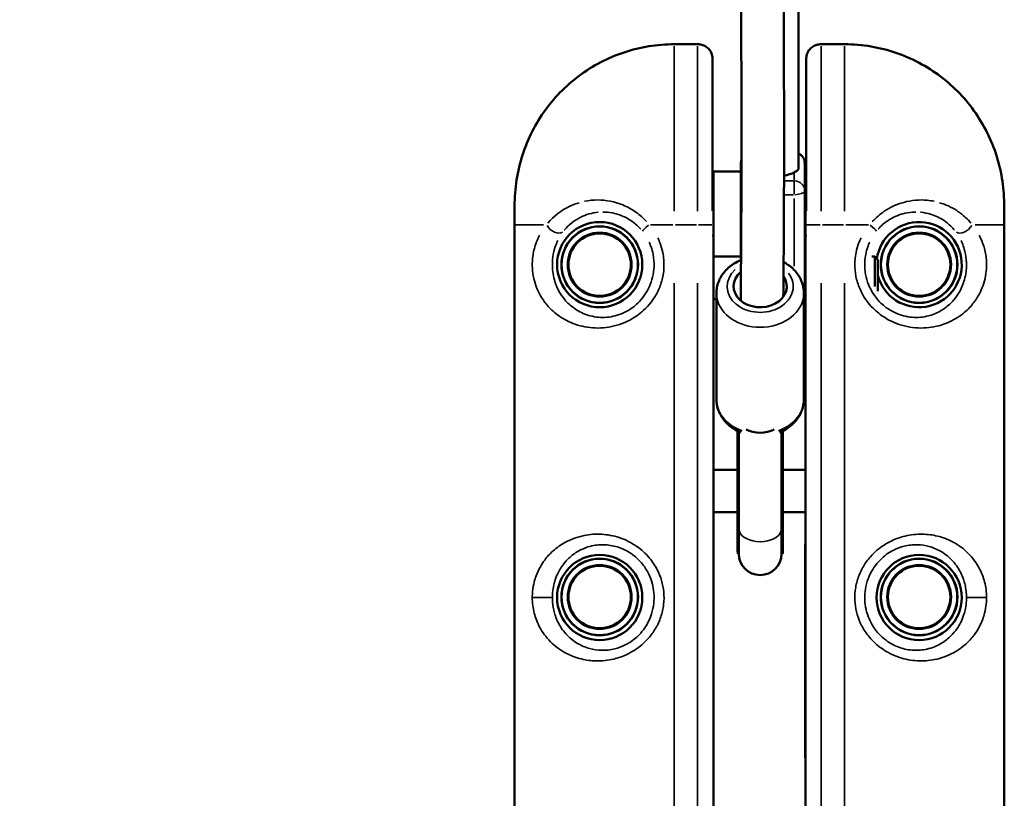
# Model space of a CAD drawing. Units: millimetres. Extents: x -577 to 23825, y 5 to 17599.
# Drawn here: x 4965 to 5427, y 371 to 736 of the extents above; entities that cross this region are included whole.
import ezdxf

# ---------------------------------------------------------------- set-up
doc = ezdxf.new("R2010")
doc.units = ezdxf.units.MM
doc.header["$MEASUREMENT"] = 0
doc.layers.add('Visible (ISO)', color=7, linetype='Continuous', lineweight=50)
doc.layers.add('Visible Narrow (ISO)', color=7, linetype='Continuous', lineweight=35)
doc.styles.get("Standard").update_dxf_attribs({"font": 'square721_bt_roman.ttf'})
doc.dimstyles.get("Standard").update_dxf_attribs({"dimtxt": 200, "dimasz": 100, "dimexe": 0.18, "dimexo": 0.0625, "dimgap": 40, "dimtad": 1, "dimdec": 0, "dimlfac": 0.1, "dimrnd": 5, "dimzin": 0, "dimdsep": 46, "dimtxsty": 'Standard', "dimcen": 0.09, "dimse1": 1, "dimse2": 1, "dimadec": 0, "dimazin": 0, "dimtfac": 1, "dimtdec": 0, "dimtofl": 0, "dimtmove": 0, "dimatfit": 3, "dimfxl": 1, "dimtolj": 1, "dimtzin": 0, "dimarcsym": 0})

# ---------------------------------------------------------------- blocks, each defined once
blk = doc.blocks.new('*D12')
at = {"color": 0, "lineweight": -2, "transparency": 16777216}
blk.add_line((-146.2, 10444.84), (-146.2, 185.52), dxfattribs=at)
at = {"color": 0, "transparency": 16777216}
for points in [[(-176.2, 10444.84), (-116.2, 10444.84), (-146.2, 10624.84)], [(-176.2, 185.52), (-116.2, 185.52), (-146.2, 5.52)]]:
    blk.add_solid(points, dxfattribs=at)
at = {"layer": 'Defpoints', "color": 0, "transparency": 16777216}
for p in [(5351.86, 10624.84), (-146.2, 5.52), (5341.96, 5.52)]:
    blk.add_point(p, dxfattribs=at)
at = {"color": 0, "transparency": 16777216, "insert": (-380.03, 5315.18), "char_height": 300, "attachment_point": 5, "rotation": 90}
blk.add_mtext('\\A1;1060', dxfattribs=at)

msp = doc.modelspace()

# ---------------------------------------------------------------- linework, layer by layer
at = {"layer": 'Visible (ISO)'}
for p, q in [((5330.82, 756.39), (5330.82, 666.79)), ((5283.59, 724.86), (5272.41, 724.86)), ((5352.41, 724.86), (5341.23, 724.86)), ((5290.41, 718.02), (5290.41, 646.62)), ((5334.41, 646.62), (5334.41, 718.02)), ((5303.71, 656.11), (5303.71, 669.05)), ((5333.71, 669.05), (5333.71, 656.11)), ((5290.41, 665.18), (5290.81, 665.18)), ((5290.81, 665.18), (5303.71, 665.18)), ((5290.81, 665.18), (5290.81, 635.18)), ((5333.71, 665.18), (5334.01, 665.18)), ((5334.01, 665.18), (5334.41, 665.18)), ((5334.01, 635.18), (5334.01, 665.18)), ((5303.71, 623.57), (5303.71, 656.11)), ((5333.71, 656.11), (5333.71, 600.25)), ((5197.41, 647.32), (5197.41, 640.18)), ((5427.41, 647.32), (5427.41, 640.18)), ((5197.41, 90.18), (5197.41, 640.18)), ((5427.41, 640.18), (5427.41, 90.18)), ((5290.81, 95.18), (5290.81, 635.18)), ((5334.01, 635.18), (5334.01, 95.18)), ((5290.81, 625.18), (5303.71, 625.18)), ((5333.71, 625.18), (5334.01, 625.18)), ((5365.28, 625.18), (5366.55, 625.18)), ((5366.55, 611.16), (5366.55, 625.18)), ((5368.09, 623.65), (5366.55, 625.18)), ((5368.09, 623.65), (5368.09, 609.03)), ((5292.27, 608.13), (5292.27, 558.11)), ((5333.27, 608.13), (5333.27, 558.11)), ((5290.81, 605.18), (5292.27, 605.18)), ((5333.71, 605.18), (5334.01, 605.18)), ((5302.18, 543.37), (5302.18, 498.25)), ((5302.27, 541.58), (5302.27, 497.4)), ((5302.77, 543.08), (5302.77, 497.4)), ((5322.77, 543.08), (5322.77, 497.4)), ((5323.27, 541.58), (5323.27, 497.4)), ((5323.36, 543.37), (5323.36, 498.25)), ((5290.81, 525.18), (5302.18, 525.18)), ((5323.36, 525.18), (5334.01, 525.18)), ((5290.81, 505.18), (5302.18, 505.18)), ((5323.36, 505.18), (5334.01, 505.18)), ((5302.18, 498.25), (5302.18, 487.12)), ((5302.27, 485.71), (5302.27, 497.4)), ((5302.77, 497.4), (5302.77, 485.71)), ((5322.77, 485.71), (5322.77, 497.4)), ((5323.27, 485.71), (5323.27, 497.4)), ((5323.36, 487.12), (5323.36, 498.25)), ((5290.81, 490.08), (5290.91, 490.08)), ((5290.91, 490.08), (5290.91, 389.88)), ((5302.77, 485.78), (5302.27, 485.71)), ((5322.77, 485.78), (5323.27, 485.71)), ((5333.91, 389.88), (5333.91, 490.08)), ((5333.91, 490.08), (5334.01, 490.08)), ((5290.91, 389.88), (5290.81, 389.88)), ((5334.01, 389.88), (5333.91, 389.88))]:
    msp.add_line(p, q, dxfattribs=at)
for centre, radius in [((5237.41, 621.43), 20), ((5237.41, 621.43), 18), ((5387.41, 621.43), 18), ((5237.41, 621.43), 14.66), ((5237.41, 621.43), 14.66), ((5387.41, 621.43), 14.66), ((5387.41, 621.43), 14.66), ((5237.41, 465.18), 20), ((5237.41, 465.43), 18), ((5387.41, 465.18), 20), ((5387.41, 465.43), 18), ((5237.41, 465.43), 14.66), ((5237.41, 465.43), 14.66), ((5387.41, 465.43), 14.66), ((5387.41, 465.43), 14.66)]:
    msp.add_circle(centre, radius, dxfattribs=at)
for centre, radius, start, end in [((5308.71, 669.05), 5, 161.0054, 180), ((5328.71, 669.05), 5, 0, 65.0314), ((5387.41, 621.43), 20, 194.9311, 172.2197), ((5328.71, 600.25), 5, 335.8303, 0), ((5312.77, 487.12), 10.59, 180, 187.6281), ((5312.77, 485.71), 10, 180, 0), ((5312.77, 487.12), 10.59, 352.3719, 0)]:
    msp.add_arc(centre, radius, start, end, dxfattribs=at)
for centre, major_axis, ratio, start_param, end_param in [((5318.76, 667.22), (12.06, 0), 0.369765, 5.159017, 5.682455), ((5312.77, 611.22), (12.5, 0), 0.786529, 2.377369, 6.785087), ((5312.77, 548.54), (-10, 0), 0.603329, 0.845238, 2.296355)]:
    msp.add_ellipse(centre, major_axis=major_axis, ratio=ratio, start_param=start_param, end_param=end_param, dxfattribs=at)
for points, knots in [([(5303.61, 604.53), (5303.63, 606.42), (5303.65, 608.32), (5303.85, 627.44), (5303.95, 645.96), (5304, 682.55), (5303.97, 700.31), (5303.86, 736.9), (5303.77, 755.77), (5303.56, 796.05), (5303.43, 817.6), (5303.14, 864.89), (5302.98, 890.78), (5302.63, 949.15), (5302.45, 981.76), (5302.06, 1057.66), (5301.87, 1101.08), (5301.48, 1207.82), (5301.32, 1271.24), (5301.03, 1449.52), (5301.03, 1564.37), (5301.31, 1798.87), (5301.6, 1918.79), (5301.99, 2073.28), (5302.13, 2110.98), (5302.2, 2147.12)], [8.078729, 8.078729, 8.078729, 8.078729, 8.945396, 8.945396, 16.716491, 16.716491, 23.316665, 23.316665, 29.815686, 29.815686, 36.894795, 36.894795, 45.15835, 45.15835, 55.385634, 55.385634, 68.868086, 68.868086, 88.470109, 88.470109, 123.979221, 123.979221, 161.32963, 161.32963, 173.010681, 173.010681, 173.010681, 173.010681]), ([(5321.98, 2068.87), (5321.9, 2037.5), (5321.82, 2005.9), (5321.62, 1924.81), (5321.5, 1875.12), (5321.27, 1760.64), (5321.17, 1695.72), (5321.05, 1546.58), (5321.05, 1462.26), (5321.3, 1255.61), (5321.67, 1132.95), (5322.66, 939.8), (5323.14, 867.76), (5323.72, 767), (5323.89, 735.17), (5324, 685.8), (5324, 666.98), (5323.88, 634.2), (5323.78, 619.88), (5323.63, 606.35)], [0, 0, 0, 0, 10.001608, 10.001608, 25.56854, 25.56854, 45.759667, 45.759667, 71.845596, 71.845596, 109.648204, 109.648204, 132.193809, 132.193809, 143.021226, 143.021226, 150.206848, 150.206848, 156.366256, 156.366256, 156.366256, 156.366256]), ([(5272.41, 724.86), (5268.42, 724.86), (5264.42, 724.54), (5256.54, 723.27), (5252.67, 722.32), (5245.1, 719.81), (5241.43, 718.26), (5234.36, 714.58), (5230.95, 712.44), (5224.53, 707.65), (5221.53, 705.01), (5215.99, 699.3), (5213.44, 696.23), (5208.85, 689.66), (5206.82, 686.19), (5203.33, 678.99), (5201.88, 675.26), (5199.59, 667.62), (5198.74, 663.69), (5197.62, 655.58), (5197.41, 651.36), (5197.41, 647.32)], [0, 0, 0, 0, 1.08361, 1.08361, 2.164415, 2.164415, 3.24484, 3.24484, 4.326236, 4.326236, 5.400494, 5.400494, 6.482195, 6.482195, 7.560752, 7.560752, 8.643677, 8.643677, 9.731897, 9.731897, 10.882201, 10.882201, 10.882201, 10.882201]), ([(5283.59, 724.86), (5284.19, 724.86), (5284.8, 724.79), (5286.01, 724.45), (5286.62, 724.2), (5287.77, 723.48), (5288.32, 723.02), (5289.26, 721.9), (5289.66, 721.25), (5290.21, 719.84), (5290.37, 719.1), (5290.41, 718.24), (5290.41, 718.13), (5290.41, 718.02)], [-0.3572826, -0.3572826, -0.3572826, -0.3572826, -0.2858261, -0.2858261, -0.2143696, -0.2143696, -0.142913, -0.142913, -0.072925, -0.072925, -0.0096191, -0.0096191, 0, 0, 0, 0]), ([(5341.23, 724.86), (5340.63, 724.86), (5340.02, 724.79), (5338.81, 724.45), (5338.2, 724.2), (5337.05, 723.48), (5336.5, 723.02), (5335.56, 721.9), (5335.16, 721.25), (5334.61, 719.84), (5334.45, 719.1), (5334.41, 718.24), (5334.41, 718.13), (5334.41, 718.02)], [0.0243144, 0.0243144, 0.0243144, 0.0243144, 0.095771, 0.095771, 0.1672275, 0.1672275, 0.238684, 0.238684, 0.308672, 0.308672, 0.3719779, 0.3719779, 0.381597, 0.381597, 0.381597, 0.381597]), ([(5427.41, 647.32), (5427.41, 651.13), (5427.22, 655.11), (5426.21, 663), (5425.39, 666.94), (5423.15, 674.65), (5421.74, 678.39), (5418.31, 685.63), (5416.29, 689.14), (5411.74, 695.76), (5409.21, 698.87), (5403.71, 704.63), (5400.72, 707.29), (5394.34, 712.12), (5390.95, 714.28), (5383.91, 718.02), (5380.28, 719.59), (5372.74, 722.16), (5368.84, 723.15), (5360.76, 724.51), (5356.57, 724.86), (5352.41, 724.86)], [0, 0, 0, 0, 1.08668, 1.08668, 2.17336, 2.17336, 3.26004, 3.26004, 4.34672, 4.34672, 5.423821, 5.423821, 6.506614, 6.506614, 7.582007, 7.582007, 8.65837, 8.65837, 9.736806, 9.736806, 10.8668, 10.8668, 10.8668, 10.8668]), ([(5328.71, 664.7), (5328.99, 664.86), (5329.25, 664.99), (5329.92, 665.38), (5330.25, 665.61), (5330.71, 666.14), (5330.82, 666.44), (5330.82, 666.79)], [-0.7239421, -0.7239421, -0.7239421, -0.7239421, -0.5694978, -0.5694978, -0.2847489, -0.2847489, 0, 0, 0, 0]), ([(5303.79, 623.6), (5302.56, 623.1), (5301.38, 622.5), (5298.51, 620.66), (5296.93, 619.25), (5294.45, 616.1), (5293.52, 614.37), (5292.5, 611.11), (5292.27, 609.62), (5292.27, 608.13)], [3.466492, 3.466492, 3.466492, 3.466492, 3.67452, 3.67452, 4.008164, 4.008164, 4.320857, 4.320857, 4.56145, 4.56145, 4.56145, 4.56145]), ([(5333.27, 608.13), (5333.27, 609.88), (5332.95, 611.63), (5331.71, 614.97), (5330.78, 616.55), (5328.38, 619.46), (5326.88, 620.76), (5324.74, 622.12), (5324.27, 622.4), (5323.78, 622.65)], [1.4198577, 1.4198577, 1.4198577, 1.4198577, 1.7030861, 1.7030861, 1.9958178, 1.9958178, 2.3102448, 2.3102448, 2.3969996, 2.3969996, 2.3969996, 2.3969996]), ([(5303.76, 542.65), (5302.54, 543.15), (5301.37, 543.75), (5298.51, 545.59), (5296.93, 546.99), (5294.45, 550.14), (5293.52, 551.87), (5292.5, 555.14), (5292.27, 556.62), (5292.27, 558.11)], [6.911509, 6.911509, 6.911509, 6.911509, 7.11799, 7.11799, 7.451634, 7.451634, 7.764327, 7.764327, 8.00492, 8.00492, 8.00492, 8.00492]), ([(5333.27, 558.11), (5333.27, 556.36), (5332.95, 554.61), (5331.71, 551.27), (5330.78, 549.69), (5328.38, 546.78), (5326.88, 545.48), (5324.13, 543.73), (5322.98, 543.14), (5321.78, 542.65)], [4.863328, 4.863328, 4.863328, 4.863328, 5.146556, 5.146556, 5.439288, 5.439288, 5.753715, 5.753715, 5.956739, 5.956739, 5.956739, 5.956739]), ([(5302.24, 543.34), (5302.24, 543.29), (5302.24, 543.24), (5302.26, 542.6), (5302.27, 542.05), (5302.27, 541.58)], [-2.175619, -2.175619, -2.175619, -2.175619, -2.1610672, -2.1610672, -1.9842867, -1.9842867, -1.9842867, -1.9842867]), ([(5323.27, 541.58), (5323.27, 542.05), (5323.28, 542.6), (5323.3, 543.24), (5323.3, 543.29), (5323.3, 543.34)], [1.9842867, 1.9842867, 1.9842867, 1.9842867, 2.1610672, 2.1610672, 2.175619, 2.175619, 2.175619, 2.175619])]:
    msp.add_open_spline(points, degree=3, knots=knots, dxfattribs=at)
at = {"layer": 'Visible Narrow (ISO)'}
for p, q in [((5272.41, 724.86), (5272.41, 724.84)), ((5272.41, 724.04), (5272.41, 646.47)), ((5272.96, 724.84), (5282.86, 724.84)), ((5283.41, 646.47), (5283.41, 724.04)), ((5341.41, 724.04), (5341.41, 646.47)), ((5341.96, 724.84), (5351.86, 724.84)), ((5352.41, 724.86), (5352.41, 724.84)), ((5352.41, 724.04), (5352.41, 646.47)), ((5328.71, 660.95), (5328.71, 664.5)), ((5324.2, 660.75), (5328.47, 660.75)), ((5328.71, 660.59), (5328.71, 654.63)), ((5328.47, 654.26), (5324.19, 654.26)), ((5328.71, 620.74), (5328.71, 652.49)), ((5211.07, 640.18), (5197.45, 640.18)), ((5271.82, 640.18), (5261.21, 640.18)), ((5282.86, 640.18), (5272.96, 640.18)), ((5290.11, 640.18), (5283.88, 640.18)), ((5340.94, 640.18), (5334.71, 640.18)), ((5341.96, 640.18), (5351.86, 640.18)), ((5353, 640.18), (5363.61, 640.18)), ((5413.75, 640.18), (5427.37, 640.18)), ((5290.15, 635.18), (5290.78, 635.18)), ((5334.04, 635.18), (5334.67, 635.18)), ((5272.41, 612.68), (5272.41, 117.68)), ((5283.41, 612.68), (5283.41, 117.68)), ((5341.41, 117.68), (5341.41, 612.68)), ((5352.41, 117.68), (5352.41, 612.68)), ((5302.3, 541.58), (5302.75, 541.61)), ((5322.8, 541.61), (5323.25, 541.58)), ((5302.75, 497.44), (5302.3, 497.4)), ((5323.25, 497.4), (5322.8, 497.44)), ((5215.08, 465.18), (5206.08, 465.18)), ((5409.74, 465.18), (5418.74, 465.18))]:
    msp.add_line(p, q, dxfattribs=at)
for centre, radius in [((5237.41, 621.43), 17.77), ((5387.41, 621.43), 17.77), ((5237.41, 621.43), 15.16), ((5387.41, 621.43), 15.16), ((5237.41, 465.43), 17.77), ((5387.41, 465.43), 17.77), ((5237.41, 465.43), 15.16), ((5387.41, 465.43), 15.16)]:
    msp.add_circle(centre, radius, dxfattribs=at)
for centre, major_axis, ratio, start_param, end_param in [((5308.71, 669.05), (-5, 0), 0.929125, 5.968304, 6.266613), ((5328.71, 669.05), (5, 0), 0.929125, 0.056751, 1.078262), ((5308.71, 656.11), (-5, 0), 0.929125, 5.981231, 6.267293), ((5328.71, 656.11), (5, 0), 0.929125, 0.07854, 1.492257), ((5308.71, 656.11), (-5, 0), 0.369765, 0.015722, 0.298726), ((5328.71, 656.11), (5, 0), 0.369765, 4.790929, 6.204645), ((5216.49, 640.18), (3.95, -3.06), 0.63115, 4.136266, 6.063515), ((5261.41, 640.18), (-3.91, -3.11), 0.098579, 4.903693, 6.127501), ((5363.41, 640.18), (3.91, -3.11), 0.098579, 0.155684, 1.379492), ((5408.33, 640.18), (-3.95, -3.06), 0.63115, 0.21967, 2.146919), ((5312.77, 611.22), (15.5, 0), 0.786529, 2.433921, 6.821904), ((5312.77, 608.13), (-20.5, 0), 0.786529, 0.15708, 2.984513), ((5328.71, 600.25), (5, 0), 0.369765, 5.882437, 6.262093), ((5312.77, 558.11), (-20.5, 0), 0.786529, 0.060076, 1.141451), ((5312.77, 558.11), (20.5, 0), 0.786529, 5.141734, 6.223109), ((5312.77, 498.25), (-10.59, 0), 0.603329, 0.006657, 0.12648), ((5312.77, 497.4), (10, 0), 0.603329, 3.298672, 6.126106), ((5312.77, 498.25), (10.59, 0), 0.603329, 6.156706, 6.276528)]:
    msp.add_ellipse(centre, major_axis=major_axis, ratio=ratio, start_param=start_param, end_param=end_param, dxfattribs=at)
for points, knots in [([(5323.91, 644.55), (5323.95, 653.68), (5323.97, 663.02), (5323.98, 672.63), (5323.99, 691.94), (5323.95, 712.33), (5323.86, 734.15), (5323.78, 754.54), (5323.67, 776.18), (5323.53, 799.27), (5323.41, 820.85), (5323.27, 843.7), (5323.12, 867.91), (5322.98, 890.53), (5322.83, 914.35), (5322.69, 939.38), (5322.55, 962.77), (5322.42, 987.22), (5322.29, 1012.72), (5322.16, 1036.55), (5322.05, 1061.29), (5321.94, 1086.9), (5321.73, 1134.17), (5321.56, 1184.42), (5321.42, 1237.1), (5321.3, 1282.94), (5321.21, 1330.62), (5321.15, 1379.56), (5321.1, 1422.16), (5321.07, 1465.7), (5321.07, 1509.7), (5321.07, 1547.99), (5321.08, 1586.63), (5321.11, 1625.2), (5321.14, 1658.78), (5321.18, 1692.31), (5321.23, 1725.49), (5321.31, 1782.55), (5321.42, 1838.6), (5321.54, 1891.85), (5321.62, 1927.84), (5321.71, 1962.54), (5321.79, 1995.31)], [1.0984281, 1.0984281, 1.0984281, 1.0984281, 1.1269153, 1.1269153, 1.1269153, 1.1841984, 1.1841984, 1.1841984, 1.2377232, 1.2377232, 1.2377232, 1.2877361, 1.2877361, 1.2877361, 1.3344678, 1.3344678, 1.3344678, 1.3781333, 1.3781333, 1.3781333, 1.418934, 1.418934, 1.418934, 1.4942614, 1.4942614, 1.4942614, 1.5598236, 1.5598236, 1.5598236, 1.6168866, 1.6168866, 1.6168866, 1.6665521, 1.6665521, 1.6665521, 1.7097791, 1.7097791, 1.7097791, 1.7841176, 1.7841176, 1.7841176, 1.8343669, 1.8343669, 1.8343669, 1.8343669]), ([(5212.45, 694.7), (5213.79, 696.51), (5215.21, 698.25), (5219.91, 703.51), (5223.51, 706.82), (5231.28, 712.68), (5235.45, 715.23), (5244.84, 719.79), (5250.2, 721.68), (5259.96, 723.92), (5264.36, 724.53), (5268.76, 724.75)], [-6.284857, -6.284857, -6.284857, -6.284857, -5.676903, -5.676903, -4.365896, -4.365896, -3.054893, -3.054893, -1.527148, -1.527148, -0.330782, -0.330782, -0.330782, -0.330782]), ([(5283.88, 724.83), (5284.44, 724.81), (5285, 724.72), (5286.44, 724.29), (5287.31, 723.84), (5288.53, 722.78), (5288.95, 722.31), (5289.51, 721.45), (5289.7, 721.1), (5289.97, 720.46), (5290.07, 720.19), (5290.26, 719.52), (5290.34, 719.11), (5290.38, 718.69)], [-0.3633616, -0.3633616, -0.3633616, -0.3633616, -0.2948737, -0.2948737, -0.1833267, -0.1833267, -0.1194663, -0.1194663, -0.0816904, -0.0816904, -0.055496, -0.055496, -0.0191243, -0.0191243, -0.0191243, -0.0191243]), ([(5334.44, 718.69), (5334.48, 719.11), (5334.56, 719.52), (5334.75, 720.19), (5334.85, 720.46), (5335.12, 721.1), (5335.31, 721.45), (5335.87, 722.31), (5336.29, 722.78), (5337.51, 723.84), (5338.38, 724.29), (5339.82, 724.72), (5340.38, 724.81), (5340.94, 724.83)], [-0.3624727, -0.3624727, -0.3624727, -0.3624727, -0.326101, -0.326101, -0.2998688, -0.2998688, -0.2621307, -0.2621307, -0.1982223, -0.1982223, -0.0867233, -0.0867233, -0.0182354, -0.0182354, -0.0182354, -0.0182354]), ([(5356.06, 724.75), (5362.33, 724.43), (5368.63, 723.33), (5376.72, 720.8), (5378.77, 720.06), (5385.32, 717.37), (5389.73, 715.04), (5396.46, 710.55), (5398.95, 708.65), (5403.66, 704.58), (5405.87, 702.41), (5409.5, 698.38), (5410.98, 696.57), (5412.37, 694.7)], [-10.536721, -10.536721, -10.536721, -10.536721, -8.835031, -8.835031, -8.245562, -8.245562, -6.907896, -6.907896, -6.066009, -6.066009, -5.224121, -5.224121, -4.595308, -4.595308, -4.595308, -4.595308]), ([(5200.72, 671.31), (5201.55, 674.11), (5202.55, 676.85), (5205.06, 682.68), (5206.63, 685.74), (5208.81, 689.36), (5209.24, 690.04), (5209.67, 690.71)], [-8.655753, -8.655753, -8.655753, -8.655753, -7.862412, -7.862412, -6.937405, -6.937405, -6.723014, -6.723014, -6.723014, -6.723014]), ([(5415.15, 690.7), (5416.6, 688.47), (5417.93, 686.15), (5420.44, 681.2), (5421.59, 678.55), (5423.14, 674.35), (5423.65, 672.84), (5424.1, 671.32)], [-4.157764, -4.157764, -4.157764, -4.157764, -3.439235, -3.439235, -2.654282, -2.654282, -2.223387, -2.223387, -2.223387, -2.223387]), ([(5197.41, 648.44), (5197.43, 649.87), (5197.47, 651.33), (5197.7, 655.65), (5198, 658.54), (5198.75, 663.28), (5199.12, 665.15), (5199.72, 667.69), (5199.9, 668.37), (5200.08, 669.05)], [-10.776247, -10.776247, -10.776247, -10.776247, -10.371581, -10.371581, -9.578959, -9.578959, -9.060596, -9.060596, -8.869081, -8.869081, -8.869081, -8.869081]), ([(5424.74, 669.05), (5424.95, 668.28), (5425.14, 667.51), (5426.04, 663.66), (5426.56, 660.53), (5427.1, 655.62), (5427.23, 653.82), (5427.36, 650.83), (5427.39, 649.63), (5427.4, 648.44)], [-2.010125, -2.010125, -2.010125, -2.010125, -1.79533, -1.79533, -0.936383, -0.936383, -0.440958, -0.440958, -0.105796, -0.105796, -0.105796, -0.105796]), ([(5227.77, 650.51), (5226.24, 650.06), (5224.78, 649.5), (5219.36, 646.95), (5215.85, 644.19), (5213.1, 640.92)], [-2.196808, -2.196808, -2.196808, -2.196808, -1.66485, -1.66485, -0.115621, -0.115621, -0.115621, -0.115621]), ([(5259.39, 641.62), (5257.89, 643.27), (5256.21, 644.76), (5252.5, 647.4), (5250.41, 648.55), (5244.43, 651.02), (5240.33, 651.77), (5234.38, 651.77), (5232.33, 651.56), (5230.35, 651.16)], [-5.713306, -5.713306, -5.713306, -5.713306, -5.083144, -5.083144, -4.395024, -4.395024, -3.157354, -3.157354, -2.491423, -2.491423, -2.491423, -2.491423]), ([(5394.48, 651.16), (5393.4, 651.38), (5392.29, 651.54), (5389.4, 651.81), (5387.57, 651.82), (5383.87, 651.5), (5382, 651.17), (5377.02, 649.81), (5373.89, 648.39), (5369.03, 645.12), (5367.12, 643.47), (5365.43, 641.62)], [-3.401848, -3.401848, -3.401848, -3.401848, -3.036908, -3.036908, -2.457001, -2.457001, -1.877088, -1.877088, -0.886322, -0.886322, -0.179045, -0.179045, -0.179045, -0.179045]), ([(5411.72, 640.92), (5410.97, 641.81), (5410.17, 642.66), (5408.01, 644.7), (5406.59, 645.82), (5403.83, 647.62), (5402.53, 648.34), (5399.85, 649.58), (5398.47, 650.1), (5397.05, 650.51)], [-5.779877, -5.779877, -5.779877, -5.779877, -5.357761, -5.357761, -4.715308, -4.715308, -4.193538, -4.193538, -3.696629, -3.696629, -3.696629, -3.696629]), ([(5220.8, 637.62), (5222.86, 640.12), (5225.48, 642.24), (5230.98, 644.95), (5233.79, 645.77), (5236.75, 646.03)], [0.152566, 0.152566, 0.152566, 0.152566, 1.66485, 1.66485, 2.898746, 2.898746, 2.898746, 2.898746]), ([(5238.88, 646.13), (5241.81, 646.12), (5244.91, 645.55), (5249.49, 643.67), (5251.12, 642.78), (5254.11, 640.65), (5255.5, 639.41), (5256.72, 638.02)], [3.193361, 3.193361, 3.193361, 3.193361, 4.395024, 4.395024, 5.083144, 5.083144, 5.75025, 5.75025, 5.75025, 5.75025]), ([(5368.1, 638.02), (5369.46, 639.57), (5371.03, 640.94), (5374.92, 643.55), (5377.37, 644.65), (5381.26, 645.7), (5382.71, 645.94), (5384.75, 646.1), (5385.35, 646.13), (5385.93, 646.13)], [0.141973, 0.141973, 0.141973, 0.141973, 0.886322, 0.886322, 1.877088, 1.877088, 2.457001, 2.457001, 2.69749, 2.69749, 2.69749, 2.69749]), ([(5388.08, 646.03), (5388.18, 646.02), (5388.29, 646.01), (5389.9, 645.85), (5391.37, 645.55), (5393.93, 644.77), (5395.05, 644.34), (5397.16, 643.33), (5398.16, 642.75), (5400.27, 641.32), (5401.36, 640.43), (5402.94, 638.87), (5403.49, 638.26), (5404.01, 637.62)], [2.992271, 2.992271, 2.992271, 2.992271, 3.036908, 3.036908, 3.671767, 3.671767, 4.193538, 4.193538, 4.715308, 4.715308, 5.357761, 5.357761, 5.742806, 5.742806, 5.742806, 5.742806]), ([(5209.19, 635.26), (5208.96, 634.81), (5208.73, 634.36), (5207.99, 632.77), (5207.52, 631.59), (5206.55, 628.52), (5206.11, 626.5), (5205.81, 623.45), (5205.75, 622.46), (5205.75, 620.48), (5205.8, 619.49), (5206.05, 616.91), (5206.35, 615.33), (5207.14, 612.35), (5207.63, 610.97), (5208.77, 608.35), (5209.42, 607.12), (5211.19, 604.27), (5212.38, 602.72), (5214.48, 600.49), (5215.32, 599.7), (5218.18, 597.29), (5220.39, 595.86), (5225.51, 593.44), (5228.49, 592.51), (5231.68, 592.03), (5234.88, 591.56), (5238.29, 591.55), (5245.08, 592.67), (5248.44, 593.77), (5253.83, 596.64), (5255.97, 598.13), (5260.68, 602.38), (5263.04, 605.5), (5265.56, 610.65), (5266.25, 612.54), (5267.23, 616.41), (5267.51, 618.39), (5267.67, 622.62), (5267.49, 624.91), (5266.73, 628.59), (5266.32, 630.01), (5265.48, 632.27), (5265.11, 633.13), (5264.69, 633.98)], [-13.800612, -13.800612, -13.800612, -13.800612, -13.619217, -13.619217, -13.184358, -13.184358, -12.543364, -12.543364, -12.249781, -12.249781, -11.956198, -11.956198, -11.459814, -11.459814, -10.961443, -10.961443, -10.463072, -10.463072, -9.740935, -9.740935, -9.306154, -9.306154, -8.337093, -8.337093, -7.26348, -7.26348, -7.26348, -6.189867, -6.189867, -5.154935, -5.154935, -4.410551, -4.410551, -3.302358, -3.302358, -2.711408, -2.711408, -2.120465, -2.120465, -1.44304, -1.44304, -1.005028, -1.005028, -0.726348, -0.726348, -0.726348, -0.726348]), ([(5360.13, 633.98), (5359.71, 633.13), (5359.34, 632.27), (5358.5, 630.01), (5358.09, 628.59), (5357.33, 624.91), (5357.15, 622.62), (5357.31, 618.39), (5357.59, 616.41), (5358.57, 612.54), (5359.26, 610.65), (5361.78, 605.5), (5364.14, 602.38), (5368.85, 598.13), (5370.99, 596.64), (5376.38, 593.77), (5379.74, 592.67), (5386.53, 591.55), (5389.94, 591.56), (5393.14, 592.03), (5396.33, 592.51), (5399.31, 593.44), (5404.43, 595.86), (5406.64, 597.29), (5409.5, 599.7), (5410.34, 600.49), (5412.44, 602.72), (5413.63, 604.27), (5415.4, 607.12), (5416.05, 608.35), (5417.19, 610.97), (5417.68, 612.35), (5418.47, 615.33), (5418.77, 616.91), (5419.02, 619.49), (5419.07, 620.48), (5419.07, 622.46), (5419.01, 623.45), (5418.71, 626.5), (5418.27, 628.52), (5417.3, 631.59), (5416.83, 632.77), (5416.09, 634.36), (5415.86, 634.81), (5415.63, 635.26)], [-13.800612, -13.800612, -13.800612, -13.800612, -13.521932, -13.521932, -13.08392, -13.08392, -12.406495, -12.406495, -11.815552, -11.815552, -11.224602, -11.224602, -10.116409, -10.116409, -9.372025, -9.372025, -8.337093, -8.337093, -7.26348, -7.26348, -7.26348, -6.189867, -6.189867, -5.220806, -5.220806, -4.786024, -4.786024, -4.063888, -4.063888, -3.565517, -3.565517, -3.067146, -3.067146, -2.570762, -2.570762, -2.277179, -2.277179, -1.983595, -1.983595, -1.342602, -1.342602, -0.907743, -0.907743, -0.726348, -0.726348, -0.726348, -0.726348]), ([(5260.67, 631.93), (5260.99, 631.22), (5261.28, 630.5), (5261.94, 628.61), (5262.26, 627.42), (5262.85, 624.34), (5263, 622.42), (5262.87, 618.89), (5262.65, 617.23), (5261.89, 613.99), (5261.34, 612.41), (5259.37, 608.1), (5257.53, 605.5), (5253.84, 601.95), (5252.17, 600.71), (5247.95, 598.33), (5245.33, 597.43), (5240.04, 596.53), (5237.38, 596.57), (5234.91, 596.99), (5232.43, 597.41), (5230.13, 598.22), (5226.2, 600.28), (5224.51, 601.49), (5222.33, 603.51), (5221.7, 604.18), (5220.11, 606.04), (5219.21, 607.33), (5217.89, 609.69), (5217.41, 610.71), (5216.56, 612.86), (5216.2, 614), (5215.61, 616.44), (5215.4, 617.74), (5215.21, 619.85), (5215.18, 620.65), (5215.18, 622.27), (5215.22, 623.08), (5215.44, 625.57), (5215.76, 627.23), (5216.48, 629.75), (5216.82, 630.72), (5217.38, 632.03), (5217.55, 632.4), (5217.72, 632.77)], [0.726348, 0.726348, 0.726348, 0.726348, 1.005028, 1.005028, 1.44304, 1.44304, 2.120465, 2.120465, 2.711408, 2.711408, 3.302358, 3.302358, 4.410551, 4.410551, 5.154935, 5.154935, 6.189867, 6.189867, 7.26348, 7.26348, 7.26348, 8.337093, 8.337093, 9.306154, 9.306154, 9.740935, 9.740935, 10.463072, 10.463072, 10.961443, 10.961443, 11.459814, 11.459814, 11.956198, 11.956198, 12.249781, 12.249781, 12.543364, 12.543364, 13.184358, 13.184358, 13.619217, 13.619217, 13.800612, 13.800612, 13.800612, 13.800612]), ([(5407.1, 632.77), (5407.27, 632.4), (5407.44, 632.03), (5408, 630.72), (5408.34, 629.75), (5409.06, 627.23), (5409.38, 625.57), (5409.6, 623.08), (5409.64, 622.27), (5409.64, 620.65), (5409.61, 619.85), (5409.42, 617.74), (5409.21, 616.44), (5408.62, 614), (5408.26, 612.86), (5407.41, 610.71), (5406.93, 609.69), (5405.61, 607.33), (5404.71, 606.04), (5403.12, 604.18), (5402.49, 603.51), (5400.31, 601.49), (5398.62, 600.28), (5394.69, 598.22), (5392.39, 597.41), (5389.91, 596.99), (5387.44, 596.57), (5384.78, 596.53), (5379.49, 597.43), (5376.86, 598.33), (5372.65, 600.71), (5370.98, 601.95), (5367.29, 605.5), (5365.45, 608.1), (5363.48, 612.41), (5362.93, 613.99), (5362.17, 617.23), (5361.95, 618.89), (5361.82, 622.42), (5361.97, 624.34), (5362.56, 627.42), (5362.88, 628.61), (5363.54, 630.5), (5363.83, 631.22), (5364.15, 631.93)], [0.726348, 0.726348, 0.726348, 0.726348, 0.907743, 0.907743, 1.342602, 1.342602, 1.983595, 1.983595, 2.277179, 2.277179, 2.570762, 2.570762, 3.067146, 3.067146, 3.565517, 3.565517, 4.063888, 4.063888, 4.786024, 4.786024, 5.220806, 5.220806, 6.189867, 6.189867, 7.26348, 7.26348, 7.26348, 8.337093, 8.337093, 9.372025, 9.372025, 10.116409, 10.116409, 11.224602, 11.224602, 11.815552, 11.815552, 12.406495, 12.406495, 13.08392, 13.08392, 13.521932, 13.521932, 13.800612, 13.800612, 13.800612, 13.800612]), ([(5205.75, 465.18), (5205.75, 463.93), (5205.83, 462.67), (5206.14, 460.22), (5206.37, 459.04), (5206.95, 456.77), (5207.29, 455.69), (5208.64, 452.15), (5209.89, 449.91), (5212.26, 446.66), (5213.25, 445.5), (5215.35, 443.4), (5216.47, 442.43), (5218.86, 440.66), (5220.13, 439.85), (5223.72, 437.94), (5226.18, 436.99), (5231.07, 435.79), (5233.47, 435.47), (5238.57, 435.4), (5241.29, 435.68), (5246.09, 436.83), (5248.21, 437.56), (5252.72, 439.69), (5255.09, 441.2), (5258.32, 443.96), (5259.36, 444.98), (5261.53, 447.46), (5262.64, 448.97), (5264.62, 452.33), (5265.47, 454.18), (5266.74, 457.95), (5267.18, 459.91), (5267.65, 463.86), (5267.67, 465.86), (5267.15, 471.41), (5266.1, 475), (5263.42, 480.22), (5262.17, 482.1), (5259, 485.85), (5257.02, 487.65), (5252.28, 490.96), (5249.47, 492.35), (5243.84, 494.2), (5241.07, 494.71), (5235.52, 495.04), (5232.76, 494.83), (5226.94, 493.67), (5223.96, 492.57), (5219.16, 489.96), (5217.22, 488.59), (5214.06, 485.76), (5212.75, 484.33), (5210.85, 481.79), (5210.17, 480.75), (5208.78, 478.31), (5208.11, 476.86), (5207.2, 474.38), (5206.91, 473.43), (5206.3, 471.06), (5206.04, 469.59), (5205.8, 467.11), (5205.75, 466.14), (5205.75, 465.18)], [0, 0, 0, 0, 0.299103, 0.299103, 0.600123, 0.600123, 0.901142, 0.901142, 1.635911, 1.635911, 2.088863, 2.088863, 2.531198, 2.531198, 2.973538, 2.973538, 3.712707, 3.712707, 4.34544, 4.34544, 5.014413, 5.014413, 5.536869, 5.536869, 6.181322, 6.181322, 6.517347, 6.517347, 6.95121, 6.95121, 7.426623, 7.426623, 7.897321, 7.897321, 8.368025, 8.368025, 9.230631, 9.230631, 9.753152, 9.753152, 10.370127, 10.370127, 11.092435, 11.092435, 11.77154, 11.77154, 12.483492, 12.483492, 13.366649, 13.366649, 14.064781, 14.064781, 14.642502, 14.642502, 15.005362, 15.005362, 15.454898, 15.454898, 15.717239, 15.717239, 16.085953, 16.085953, 16.316399, 16.316399, 16.316399, 16.316399]), ([(5419.07, 465.18), (5419.07, 466.43), (5418.99, 467.69), (5418.68, 470.14), (5418.45, 471.32), (5417.87, 473.59), (5417.53, 474.67), (5416.17, 478.21), (5414.93, 480.45), (5412.56, 483.7), (5411.57, 484.86), (5409.47, 486.96), (5408.35, 487.92), (5405.96, 489.7), (5404.69, 490.5), (5401.1, 492.42), (5398.64, 493.37), (5393.75, 494.56), (5391.35, 494.88), (5386.25, 494.96), (5383.53, 494.68), (5378.73, 493.53), (5376.61, 492.8), (5372.1, 490.67), (5369.73, 489.15), (5366.5, 486.4), (5365.46, 485.37), (5363.29, 482.9), (5362.18, 481.38), (5360.2, 478.03), (5359.35, 476.18), (5358.08, 472.4), (5357.64, 470.45), (5357.17, 466.5), (5357.15, 464.5), (5357.67, 458.95), (5358.72, 455.35), (5361.4, 450.14), (5362.65, 448.26), (5365.82, 444.51), (5367.8, 442.71), (5372.54, 439.39), (5375.35, 438.01), (5380.98, 436.16), (5383.75, 435.65), (5389.3, 435.32), (5392.06, 435.53), (5397.88, 436.69), (5400.86, 437.79), (5405.66, 440.4), (5407.6, 441.77), (5410.76, 444.6), (5412.07, 446.03), (5413.97, 448.57), (5414.65, 449.6), (5416.04, 452.05), (5416.71, 453.49), (5417.62, 455.97), (5417.91, 456.93), (5418.51, 459.3), (5418.78, 460.77), (5419.02, 463.25), (5419.07, 464.22), (5419.07, 465.18)], [0, 0, 0, 0, 0.299103, 0.299103, 0.600123, 0.600123, 0.901142, 0.901142, 1.635911, 1.635911, 2.088863, 2.088863, 2.531198, 2.531198, 2.973538, 2.973538, 3.712707, 3.712707, 4.34544, 4.34544, 5.014413, 5.014413, 5.536869, 5.536869, 6.181322, 6.181322, 6.517347, 6.517347, 6.95121, 6.95121, 7.426623, 7.426623, 7.897321, 7.897321, 8.368025, 8.368025, 9.230631, 9.230631, 9.753152, 9.753152, 10.370127, 10.370127, 11.092435, 11.092435, 11.77154, 11.77154, 12.483492, 12.483492, 13.366649, 13.366649, 14.064781, 14.064781, 14.642502, 14.642502, 15.005362, 15.005362, 15.454898, 15.454898, 15.717239, 15.717239, 16.085953, 16.085953, 16.316399, 16.316399, 16.316399, 16.316399]), ([(5215.18, 465.18), (5215.18, 465.97), (5215.21, 466.76), (5215.39, 468.79), (5215.58, 469.98), (5216.03, 471.93), (5216.25, 472.71), (5216.92, 474.75), (5217.42, 475.94), (5218.45, 477.97), (5218.96, 478.82), (5220.39, 480.94), (5221.38, 482.13), (5223.78, 484.5), (5225.25, 485.66), (5228.94, 487.88), (5231.23, 488.83), (5235.74, 489.84), (5237.88, 490.04), (5242.2, 489.8), (5244.37, 489.39), (5248.76, 487.87), (5250.95, 486.73), (5254.67, 483.97), (5256.22, 482.47), (5258.69, 479.34), (5259.67, 477.76), (5261.77, 473.4), (5262.59, 470.39), (5262.99, 465.75), (5262.98, 464.07), (5262.62, 460.77), (5262.27, 459.13), (5261.28, 455.98), (5260.61, 454.43), (5259.06, 451.62), (5258.2, 450.35), (5256.49, 448.29), (5255.68, 447.43), (5253.15, 445.14), (5251.3, 443.88), (5247.77, 442.11), (5246.12, 441.51), (5242.37, 440.58), (5240.25, 440.36), (5236.29, 440.46), (5234.43, 440.75), (5230.65, 441.79), (5228.76, 442.61), (5226, 444.23), (5225.03, 444.92), (5223.21, 446.41), (5222.36, 447.22), (5220.77, 448.98), (5220.02, 449.94), (5218.24, 452.65), (5217.31, 454.5), (5216.31, 457.41), (5216.06, 458.3), (5215.63, 460.16), (5215.46, 461.12), (5215.24, 463.13), (5215.18, 464.16), (5215.18, 465.18)], [-16.316399, -16.316399, -16.316399, -16.316399, -16.085953, -16.085953, -15.717239, -15.717239, -15.454898, -15.454898, -15.005362, -15.005362, -14.642502, -14.642502, -14.064781, -14.064781, -13.366649, -13.366649, -12.483492, -12.483492, -11.77154, -11.77154, -11.092435, -11.092435, -10.370127, -10.370127, -9.753152, -9.753152, -9.230631, -9.230631, -8.368025, -8.368025, -7.897321, -7.897321, -7.426623, -7.426623, -6.95121, -6.95121, -6.517347, -6.517347, -6.181322, -6.181322, -5.536869, -5.536869, -5.014413, -5.014413, -4.34544, -4.34544, -3.712707, -3.712707, -2.973538, -2.973538, -2.531198, -2.531198, -2.088863, -2.088863, -1.635911, -1.635911, -0.901142, -0.901142, -0.600123, -0.600123, -0.299103, -0.299103, 0, 0, 0, 0]), ([(5409.64, 465.18), (5409.64, 464.39), (5409.61, 463.6), (5409.43, 461.57), (5409.24, 460.37), (5408.79, 458.43), (5408.57, 457.64), (5407.9, 455.61), (5407.4, 454.42), (5406.37, 452.39), (5405.86, 451.53), (5404.43, 449.42), (5403.44, 448.23), (5401.04, 445.85), (5399.57, 444.69), (5395.88, 442.48), (5393.59, 441.53), (5389.08, 440.52), (5386.94, 440.32), (5382.62, 440.56), (5380.45, 440.96), (5376.06, 442.48), (5373.87, 443.63), (5370.15, 446.39), (5368.6, 447.89), (5366.13, 451.02), (5365.15, 452.6), (5363.05, 456.96), (5362.23, 459.96), (5361.83, 464.61), (5361.84, 466.28), (5362.2, 469.59), (5362.55, 471.22), (5363.54, 474.38), (5364.21, 475.93), (5365.76, 478.74), (5366.62, 480), (5368.33, 482.07), (5369.14, 482.92), (5371.67, 485.22), (5373.52, 486.48), (5377.05, 488.24), (5378.7, 488.85), (5382.45, 489.78), (5384.57, 490), (5388.53, 489.89), (5390.39, 489.61), (5394.17, 488.57), (5396.06, 487.75), (5398.82, 486.12), (5399.79, 485.44), (5401.61, 483.95), (5402.46, 483.14), (5404.05, 481.38), (5404.8, 480.41), (5406.58, 477.71), (5407.51, 475.86), (5408.51, 472.95), (5408.76, 472.06), (5409.19, 470.2), (5409.36, 469.23), (5409.58, 467.23), (5409.64, 466.2), (5409.64, 465.18)], [-16.316399, -16.316399, -16.316399, -16.316399, -16.085953, -16.085953, -15.717239, -15.717239, -15.454898, -15.454898, -15.005362, -15.005362, -14.642502, -14.642502, -14.064781, -14.064781, -13.366649, -13.366649, -12.483492, -12.483492, -11.77154, -11.77154, -11.092435, -11.092435, -10.370127, -10.370127, -9.753152, -9.753152, -9.230631, -9.230631, -8.368025, -8.368025, -7.897321, -7.897321, -7.426623, -7.426623, -6.95121, -6.95121, -6.517347, -6.517347, -6.181322, -6.181322, -5.536869, -5.536869, -5.014413, -5.014413, -4.34544, -4.34544, -3.712707, -3.712707, -2.973538, -2.973538, -2.531198, -2.531198, -2.088863, -2.088863, -1.635911, -1.635911, -0.901142, -0.901142, -0.600123, -0.600123, -0.299103, -0.299103, 0, 0, 0, 0])]:
    msp.add_open_spline(points, degree=3, knots=knots, dxfattribs=at)
for points in [[(5283.58, 724.86), (5283.53, 724.86), (5283.47, 724.85), (5283.42, 724.84)], [(5341.4, 724.84), (5341.35, 724.85), (5341.29, 724.86), (5341.24, 724.86)]]:
    msp.add_open_spline(points, degree=3, dxfattribs=at)

# ---------------------------------------------------------------- dimensions: what is measured, and where the dimension line sits
dim = msp.add_linear_dim(base=(-146.2, 5.52), p1=(5351.86, 10624.84), p2=(5341.96, 5.52), angle=90, dimstyle='Standard', override={"dimtxt": 300, "dimasz": 180, "dimgap": 80})
dim.commit()
dim.dimension.update_dxf_attribs({"geometry": '*D12', "text_midpoint": (-380.03, 5315.18)})

doc.saveas('drawing.dxf')
